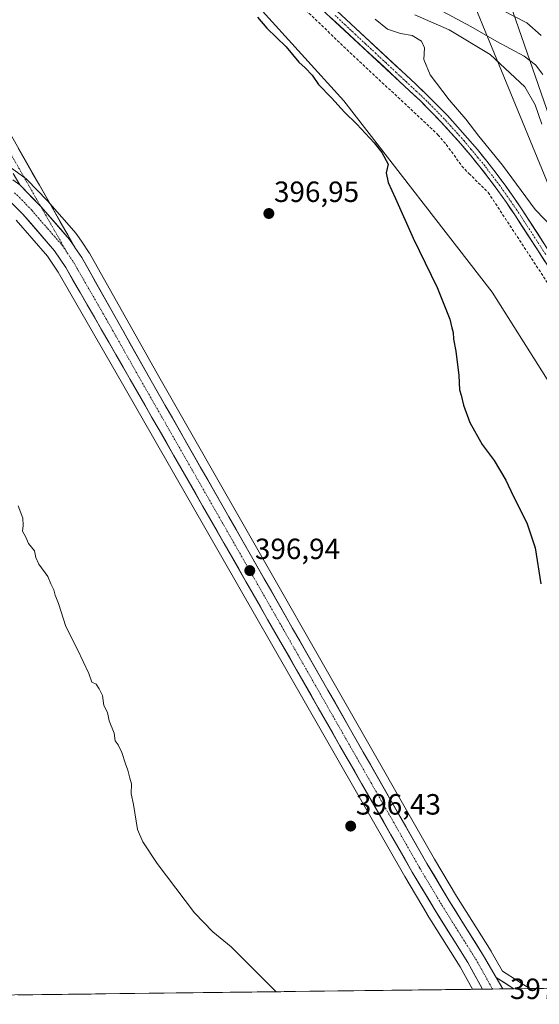
# Model space of a CAD drawing. Units: metres. Extents: x 583599 to 587040, y 4726624 to 4728979.
# Drawn here: x 586475 to 586653, y 4726656 to 4726993 of the extents above; entities that cross this region are included whole.
import ezdxf
from ezdxf.enums import TextEntityAlignment as Align

# ---------------------------------------------------------------- set-up
doc = ezdxf.new("R2010")
doc.units = ezdxf.units.M
doc.header["$MEASUREMENT"] = 0
doc.linetypes.add('TRAZO_Y_PUNTO', pattern=[1, 0.5, -0.25, 0, -0.25])
doc.linetypes.add('TRAZOSX2', pattern=[1.5, 1, -0.5])
for name, color, linetype, lineweight in [('Carretera de calzada única', 19, 'Continuous', 13), ('Carretera de calzada única Cxs', 19, 'Continuous', 13), ('Carretera de calzada única eje', 19, 'TRAZO_Y_PUNTO', 0), ('Carátula', 7, 'Continuous', 5), ('Corriente artificial Cxs', 5, 'Continuous', 13), ('Corriente artificial eje', 142, 'TRAZO_Y_PUNTO', 0), ('Corriente artificial superficial', 5, 'Continuous', 13), ('Cultivos herbáceos CxS', 92, 'Continuous', 0), ('Curva de nivel maestra', 36, 'Continuous', 30), ('Curva de nivel normal', 36, 'Continuous', 0), ('Entidad de ámbito territorial CxS', 92, 'Continuous', 0), ('Matorral CxS', 135, 'Continuous', 0), ('Municipio CxS', 142, 'Continuous', 0), ('Núcleo urbano CxS', 19, 'Continuous', 0), ('Punto de cota en terreno', 7, 'Continuous', 0), ('Rótulo de punto de cota en terreno', 19, 'Continuous', 0), ('Senda', 19, 'TRAZOSX2', 0), ('Suelo desnudo CxS', 43, 'Continuous', 0), ('Tendido', 6, 'Continuous', 0)]:
    doc.layers.add(name, color=color, linetype=linetype, lineweight=lineweight)
doc.styles.add('Arial', font='txt', dxfattribs={"height": 0.2})

# ---------------------------------------------------------------- blocks, each defined once
blk = doc.blocks.new('*U152')
at = {"layer": 'Cultivos herbáceos CxS', "color": 92, "linetype": 'Continuous', "lineweight": 0}
for points in [[(586557.09, 4726996.71, 401.15), (586586.06, 4726964.73, 401.08), (586636.78, 4726899.27, 401.28), (586705.45, 4726790.68, 402.31)], [(586760.05, 4726662.29, 402.81), (586649.76, 4726660.93, 397.61), (586649.76, 4726660.93, 397.61), (586649.55, 4726661.03, 397.61), (586645.86, 4726663.39, 397.57), (586645.81, 4726663.42, 397.57), (586645.74, 4726663.46, 397.57), (586640.41, 4726666.88, 397.54), (586636.51, 4726673.67, 397.65), (586636.45, 4726673.77, 397.65), (586624.66, 4726692.53, 397.87), (586617.09, 4726705.26, 397.96), (586522.66, 4726870.42, 396.42), (586498.89, 4726912.58, 396.58), (586498.78, 4726912.75, 396.58), (586496.39, 4726916.35, 396.65), (586494.61, 4726919.01, 396.64), (586494.42, 4726919.27, 396.64), (586494.38, 4726919.32, 396.64), (586484.54, 4726930.54, 396.68), (586484.45, 4726930.63, 396.68), (586477.61, 4726937.78, 397.1), (586477.37, 4726938.01, 397.08), (586477.21, 4726938.13, 397.06), (586476.79, 4726938.44, 397.02), (586472.18, 4726941.77, 397.04)], [(586473.88, 4726923.96, 396.26), (586484.59, 4726911.6, 396.29), (586488.25, 4726906.1, 396.26), (586510.29, 4726867.91, 396.32), (586606.89, 4726699.32, 397.3), (586614.58, 4726686.4, 397.35), (586614.62, 4726686.33, 397.35), (586625.89, 4726668.4, 397.44), (586630.12, 4726660.69, 397.38), (586261.19, 4726656.14, 393.2)]]:
    blk.add_polyline3d(points, dxfattribs=at)
blk = doc.blocks.new('*U153')
at = {"layer": 'Matorral CxS', "color": 135, "linetype": 'Continuous', "lineweight": 0}
blk.add_polyline3d([(586656.2, 4726935.69, 406.66), (586625.36, 4727010.57, 422.88)], dxfattribs=at)
blk = doc.blocks.new('*U172')
at = {"layer": 'Núcleo urbano CxS', "color": 19, "linetype": 'Continuous', "lineweight": 0}
blk.add_polyline3d([(586472.18, 4726941.77, 397.04), (586476.79, 4726938.44, 397.02), (586477.21, 4726938.13, 397.06), (586477.37, 4726938.01, 397.08), (586477.61, 4726937.78, 397.1), (586484.45, 4726930.63, 396.68), (586484.54, 4726930.54, 396.68), (586494.38, 4726919.32, 396.64), (586494.42, 4726919.27, 396.64), (586494.61, 4726919.01, 396.64), (586496.39, 4726916.35, 396.65), (586498.78, 4726912.75, 396.58), (586498.89, 4726912.58, 396.58), (586522.66, 4726870.42, 396.42), (586617.09, 4726705.26, 397.96), (586624.66, 4726692.53, 397.87), (586636.45, 4726673.77, 397.65), (586636.51, 4726673.67, 397.65), (586640.41, 4726666.88, 397.54), (586645.74, 4726663.46, 397.57), (586645.81, 4726663.42, 397.57), (586645.86, 4726663.39, 397.57), (586649.55, 4726661.03, 397.61), (586649.76, 4726660.93, 397.61), (586630.12, 4726660.69, 397.38), (586630.12, 4726660.69, 397.38), (586625.89, 4726668.4, 397.44), (586614.62, 4726686.33, 397.35), (586614.58, 4726686.4, 397.35), (586606.89, 4726699.32, 397.3), (586510.29, 4726867.91, 396.32), (586488.25, 4726906.1, 396.26), (586484.59, 4726911.6, 396.29), (586473.88, 4726923.96, 396.26)], dxfattribs=at)
blk = doc.blocks.new('*U183')
at = {"layer": 'Cultivos herbáceos CxS', "color": 92, "linetype": 'Continuous', "lineweight": 0}
blk.add_polyline3d([(586472.18, 4726941.77, 397.04), (586476.79, 4726938.44, 397.02), (586477.21, 4726938.13, 397.06), (586477.37, 4726938.01, 397.08), (586477.61, 4726937.78, 397.1), (586484.45, 4726930.63, 396.68), (586484.54, 4726930.54, 396.68), (586494.38, 4726919.32, 396.64), (586494.42, 4726919.27, 396.64), (586494.61, 4726919.01, 396.64), (586496.39, 4726916.35, 396.65), (586498.78, 4726912.75, 396.58), (586498.89, 4726912.58, 396.58), (586522.66, 4726870.42, 396.42), (586617.09, 4726705.26, 397.96), (586624.66, 4726692.53, 397.87), (586636.45, 4726673.77, 397.65), (586636.51, 4726673.67, 397.65), (586640.41, 4726666.88, 397.54), (586645.74, 4726663.46, 397.57), (586645.81, 4726663.42, 397.57), (586645.86, 4726663.39, 397.57), (586649.55, 4726661.03, 397.61), (586649.76, 4726660.93, 397.61)], dxfattribs=at)
blk = doc.blocks.new('*U192')
at = {"layer": 'Núcleo urbano CxS', "color": 19, "linetype": 'Continuous', "lineweight": 0}
blk.add_polyline3d([(586472.18, 4726941.77, 397.04), (586476.79, 4726938.44, 397.02), (586477.21, 4726938.13, 397.06), (586477.37, 4726938.01, 397.08), (586477.61, 4726937.78, 397.1), (586484.45, 4726930.63, 396.68), (586484.54, 4726930.54, 396.68), (586494.38, 4726919.32, 396.64), (586494.42, 4726919.27, 396.64), (586494.61, 4726919.01, 396.64), (586496.39, 4726916.35, 396.65), (586498.78, 4726912.75, 396.58), (586498.89, 4726912.58, 396.58), (586522.66, 4726870.42, 396.42), (586617.09, 4726705.26, 397.96), (586624.66, 4726692.53, 397.87), (586636.45, 4726673.77, 397.65), (586636.51, 4726673.67, 397.65), (586640.41, 4726666.88, 397.54), (586645.74, 4726663.46, 397.57), (586645.81, 4726663.42, 397.57), (586645.86, 4726663.39, 397.57), (586649.55, 4726661.03, 397.61), (586649.76, 4726660.93, 397.61)], dxfattribs=at)
blk = doc.blocks.new('5PATER')
at = {"layer": 'Carátula', "linetype": 'Continuous', "lineweight": 5}
h = blk.add_hatch(color=250, dxfattribs=at)
edge = h.paths.add_edge_path()
edge.add_ellipse((0, 0.01), major_axis=(-1.33, -1.34), ratio=0.999422, start_angle=0, end_angle=360)

msp = doc.modelspace()

# ---------------------------------------------------------------- linework, layer by layer
at = {"layer": 'Carretera de calzada única', "color": 19, "linetype": 'Continuous', "lineweight": 13}
for points in [[(586421.57, 4727024.82), (586425.4, 4727022.62), (586428.96, 4727020.01), (586431.44, 4727017.71), (586432.2, 4727017.02), (586435.12, 4727013.66), (586446.58, 4726996.62), (586462.38, 4726969.82), (586493.89, 4726914.69)], [(586633.52, 4726660.73), (586628.48, 4726669.92), (586617.16, 4726687.93), (586609.48, 4726700.83), (586512.89, 4726869.41), (586490.8, 4726907.68), (586486.98, 4726913.42), (586476.07, 4726926.01), (586471.26, 4726930.77), (586464.37, 4726935.76), (586455.85, 4726941.15), (586449.91, 4726944.38), (586442.42, 4726947.67), (586434.3, 4726950.19), (586424.8, 4726952.29), (586415.64, 4726953.57), (586408.14, 4726953.43), (586382.32, 4726954.39), (586374.25, 4726955.51), (586367.91, 4726957.04), (586357.82, 4726960.11), (586349.51, 4726963.49), (586342.33, 4726967.9)], [(586493.89, 4726914.69), (586493.93, 4726914.62), (586496.28, 4726911.09), (586520.05, 4726868.94), (586614.5, 4726703.75), (586622.1, 4726690.96), (586633.91, 4726672.17), (586638.17, 4726664.75)], [(586638.17, 4726664.75), (586644.24, 4726660.86)], [(586636.94, 4726660.77), (586633.52, 4726660.73)], [(586640.43, 4726660.82), (586636.94, 4726660.77)], [(586644.24, 4726660.86), (586640.43, 4726660.82)]]:
    msp.add_lwpolyline(points, dxfattribs=at)
at = {"layer": 'Carretera de calzada única Cxs', "color": 19, "linetype": 'Continuous', "lineweight": 13}
for points in [[(586475.03, 4726936.01), (586475.24, 4726935.86), (586482.28, 4726928.56), (586492.12, 4726917.34), (586493.89, 4726914.69)], [(586475.03, 4726936.01), (586475.24, 4726935.86), (586482.28, 4726928.56), (586492.12, 4726917.34), (586493.89, 4726914.69)], [(586638.17, 4726664.75), (586640.43, 4726660.82)]]:
    msp.add_lwpolyline(points, dxfattribs=at)
for points in [[(586474.5, 4726948.62, 396.38), (586476.92, 4726944.38, 396.47), (586479.35, 4726940.14, 396.52), (586481.77, 4726935.89, 396.51), (586484.2, 4726931.65, 396.52), (586486.62, 4726927.41, 396.3), (586489.04, 4726923.17, 396.59), (586491.47, 4726918.93, 396.7), (586493.89, 4726914.69, 396.71), (586492.12, 4726917.34, 396.74), (586488.84, 4726921.08, 396.69), (586485.56, 4726924.82, 396.7), (586482.28, 4726928.56, 396.85), (586479.93, 4726930.99, 396.87), (586477.58, 4726933.43, 396.91), (586475.24, 4726935.86, 396.94), (586475.03, 4726936.01, 396.93), (586472.82, 4726939.87, 396.92)], [(586472.72, 4726937.68, 396.91), (586475.03, 4726936.01, 396.93), (586475.03, 4726936.01, 396.93), (586475.24, 4726935.86, 396.94), (586477.58, 4726933.43, 396.91), (586479.93, 4726930.99, 396.87), (586482.28, 4726928.56, 396.85), (586485.56, 4726924.82, 396.7), (586488.84, 4726921.08, 396.69), (586492.12, 4726917.34, 396.74), (586493.89, 4726914.69, 396.71), (586493.93, 4726914.62, 396.7), (586496.28, 4726911.09, 396.73), (586498.66, 4726906.88, 396.76), (586501.03, 4726902.66, 396.77), (586503.41, 4726898.45, 396.75), (586505.79, 4726894.23, 396.7), (586508.17, 4726890.02, 396.68), (586510.54, 4726885.8, 396.64), (586512.92, 4726881.59, 396.63), (586515.3, 4726877.37, 396.56), (586517.67, 4726873.16, 396.63), (586520.05, 4726868.94, 396.6), (586522.47, 4726864.7, 396.61), (586524.89, 4726860.47, 396.6), (586527.32, 4726856.23, 396.63), (586529.74, 4726852, 396.62), (586532.16, 4726847.76, 396.63), (586534.58, 4726843.53, 396.64), (586537, 4726839.29, 396.69), (586539.42, 4726835.05, 396.68), (586541.85, 4726830.82, 396.72), (586544.27, 4726826.58, 396.74), (586546.69, 4726822.35, 396.78), (586549.11, 4726818.11, 396.78), (586551.53, 4726813.88, 396.84), (586553.96, 4726809.64, 396.81), (586556.38, 4726805.41, 396.82), (586558.8, 4726801.17, 396.88), (586561.22, 4726796.93, 396.87), (586563.64, 4726792.7, 396.94), (586566.06, 4726788.46, 396.91), (586568.49, 4726784.23, 397), (586570.91, 4726779.99, 396.98), (586573.33, 4726775.76, 397.1), (586575.75, 4726771.52, 397.08), (586578.17, 4726767.28, 397.2), (586580.59, 4726763.05, 397.06), (586583.02, 4726758.81, 397.19), (586585.44, 4726754.58, 397.14), (586587.86, 4726750.34, 397.26), (586590.28, 4726746.11, 397.27), (586592.7, 4726741.87, 397.3), (586595.13, 4726737.64, 397.25), (586597.55, 4726733.4, 397.35), (586599.97, 4726729.16, 397.29), (586602.39, 4726724.93, 397.35), (586604.81, 4726720.69, 397.34), (586607.23, 4726716.46, 397.39), (586609.66, 4726712.22, 397.39), (586612.08, 4726707.99, 397.45), (586614.5, 4726703.75, 397.42), (586617.03, 4726699.49, 397.49), (586619.57, 4726695.22, 397.52), (586622.1, 4726690.96, 397.54), (586624.46, 4726687.2, 397.59), (586626.82, 4726683.44, 397.53), (586629.19, 4726679.69, 397.58), (586631.55, 4726675.93, 397.52), (586633.91, 4726672.17, 397.61), (586636.04, 4726668.46, 397.5), (586638.17, 4726664.75, 397.57), (586640.09, 4726661.41, 397.57), (586640.43, 4726660.82, 397.58), (586633.52, 4726660.73, 397.55), (586632.69, 4726662.24, 397.55), (586630.59, 4726666.08, 397.54), (586628.48, 4726669.92, 397.51), (586626.22, 4726673.52, 397.55), (586623.95, 4726677.12, 397.45), (586621.69, 4726680.73, 397.44), (586619.42, 4726684.33, 397.42), (586617.16, 4726687.93, 397.4), (586615.24, 4726691.16, 397.4), (586613.32, 4726694.38, 397.35), (586611.4, 4726697.61, 397.36), (586609.48, 4726700.83, 397.35), (586607, 4726705.15, 397.32), (586604.53, 4726709.48, 397.31), (586602.05, 4726713.8, 397.27), (586599.57, 4726718.12, 397.26), (586597.1, 4726722.44, 397.23), (586594.62, 4726726.77, 397.17), (586592.14, 4726731.09, 397.12), (586589.67, 4726735.41, 397.08), (586587.19, 4726739.73, 397.11), (586584.71, 4726744.06, 397.05), (586582.24, 4726748.38, 397.04), (586579.76, 4726752.7, 397), (586577.28, 4726757.02, 396.96), (586574.81, 4726761.35, 396.95), (586572.33, 4726765.67, 396.94), (586569.85, 4726769.99, 396.93), (586567.38, 4726774.31, 396.86), (586564.9, 4726778.64, 396.88), (586562.42, 4726782.96, 396.81), (586559.95, 4726787.28, 396.79), (586557.47, 4726791.6, 396.76), (586554.99, 4726795.93, 396.75), (586552.52, 4726800.25, 396.69), (586550.04, 4726804.57, 396.72), (586547.56, 4726808.89, 396.64), (586545.09, 4726813.22, 396.67), (586542.61, 4726817.54, 396.6), (586540.13, 4726821.86, 396.6), (586537.66, 4726826.18, 396.55), (586535.18, 4726830.51, 396.55), (586532.7, 4726834.83, 396.51), (586530.23, 4726839.15, 396.53), (586527.75, 4726843.47, 396.41), (586525.27, 4726847.8, 396.5), (586522.8, 4726852.12, 396.47), (586520.32, 4726856.44, 396.49), (586517.84, 4726860.76, 396.4), (586515.37, 4726865.09, 396.45), (586512.89, 4726869.41, 396.42), (586510.44, 4726873.66, 396.51), (586507.98, 4726877.91, 396.41), (586505.53, 4726882.17, 396.5), (586503.07, 4726886.42, 396.45), (586500.62, 4726890.67, 396.51), (586498.16, 4726894.92, 396.46), (586495.71, 4726899.18, 396.53), (586493.25, 4726903.43, 396.47), (586490.8, 4726907.68, 396.54), (586488.89, 4726910.55, 396.5), (586486.98, 4726913.42, 396.51), (586484.25, 4726916.57, 396.49), (586481.53, 4726919.72, 396.48), (586478.8, 4726922.86, 396.5), (586476.07, 4726926.01, 396.52), (586473.67, 4726928.39, 396.53)]]:
    msp.add_polyline3d(points, dxfattribs=at)
msp.add_polyline3d([(586644.24, 4726660.86, 397.56), (586640.43, 4726660.82, 397.58), (586640.09, 4726661.41, 397.57), (586638.17, 4726664.75, 397.57), (586641.49, 4726662.63, 397.5), (586644.24, 4726660.86, 397.56)], close=True, dxfattribs=at)
at = {"layer": 'Carretera de calzada única eje', "color": 19, "linetype": 'TRAZO_Y_PUNTO', "lineweight": 0}
for points in [[(586415.53, 4727024.54), (586419.37, 4727022.86), (586423.01, 4727020.77), (586426.4, 4727018.28), (586429.48, 4727015.44), (586432.25, 4727012.25), (586443.61, 4726995.36), (586459.37, 4726968.62), (586482.28, 4726928.56)], [(586473.25, 4726933.32), (586475.76, 4726930.85), (586479.17, 4726927.29), (586484.64, 4726920.99), (586489.55, 4726915.38), (586490.44, 4726914.06), (586491.32, 4726912.74)], [(586482.28, 4726928.56), (586486.98, 4726920.33), (586491.32, 4726912.74)], [(586491.32, 4726912.74), (586492.35, 4726911.18), (586493.55, 4726909.39), (586504.58, 4726890.25), (586516.48, 4726869.18), (586564.76, 4726784.89), (586611.98, 4726702.29), (586615.8, 4726695.89), (586619.64, 4726689.43), (586625.28, 4726680.43), (586631.19, 4726671.04), (586633.32, 4726667.33), (586636.48, 4726661.57), (586636.94, 4726660.77)]]:
    msp.add_lwpolyline(points, dxfattribs=at)
at = {"layer": 'Corriente artificial Cxs', "color": 5, "linetype": 'Continuous', "lineweight": 13}
for points in [[(586654.9, 4726909.81, 402.13), (586652.31, 4726913.79, 402.17), (586649.73, 4726917.77, 401.9), (586647.15, 4726921.74, 401.88), (586644.57, 4726925.72, 401.93), (586643.14, 4726927.83, 402.25), (586641.71, 4726929.93, 402.19), (586640.24, 4726932.01, 401.97), (586638.76, 4726934.08, 402.14), (586637.25, 4726936.13, 402.07), (586635.73, 4726938.17, 401.63), (586634.17, 4726940.18, 402.06), (586632.6, 4726942.19, 402.03), (586631, 4726944.17, 401.83), (586629.4, 4726946.14, 402.18), (586627.75, 4726948.09, 402.3), (586626.1, 4726950.03, 402.16), (586624.42, 4726951.94, 402.04), (586622.73, 4726953.84, 401.98), (586621, 4726955.71, 402.02), (586619.27, 4726957.58, 402.3), (586617.51, 4726959.41, 402.58), (586615.74, 4726961.24, 402.29), (586613.93, 4726963.04, 402.42), (586612.12, 4726964.83, 402.69), (586610.28, 4726966.59, 402.28), (586608.43, 4726968.34, 402.16), (586605.02, 4726971.51, 402.09), (586601.62, 4726974.67, 402.04), (586598.21, 4726977.84, 402.25), (586594.81, 4726981, 402.3), (586591.4, 4726984.17, 402), (586587.99, 4726987.33, 402.45), (586584.59, 4726990.5, 402.41), (586581.18, 4726993.66, 401.79)], [(586586.7, 4726992.74, 401.99), (586590.1, 4726989.57, 402.28), (586593.51, 4726986.41, 402.36), (586596.92, 4726983.24, 401.89), (586600.32, 4726980.08, 402.26), (586603.73, 4726976.91, 402.34), (586607.13, 4726973.75, 401.71), (586610.54, 4726970.58, 402.24), (586612.41, 4726968.81, 401.84), (586614.27, 4726967.04, 402.53), (586616.1, 4726965.22, 402.17), (586617.93, 4726963.4, 401.99), (586619.72, 4726961.55, 402.56), (586621.51, 4726959.69, 402.02), (586623.26, 4726957.8, 402.26), (586625.01, 4726955.91, 402.35), (586626.72, 4726953.98, 401.71), (586628.43, 4726952.04, 402.55), (586630.1, 4726950.08, 402.55), (586631.77, 4726948.11, 401.86), (586633.4, 4726946.11, 402.34), (586635.02, 4726944.11, 402.1), (586636.6, 4726942.07, 401.78), (586638.18, 4726940.03, 402.27), (586639.72, 4726937.96, 402.5), (586641.26, 4726935.89, 402.21), (586642.75, 4726933.79, 402.07), (586644.24, 4726931.69, 402.53), (586645.69, 4726929.56, 402.05), (586647.14, 4726927.42, 401.77), (586649.73, 4726923.44, 402.17), (586652.31, 4726919.46, 401.94), (586654.9, 4726915.48, 403.07)]]:
    msp.add_polyline3d(points, dxfattribs=at)
at = {"layer": 'Corriente artificial eje', "color": 142, "linetype": 'TRAZO_Y_PUNTO', "lineweight": 0}
msp.add_polyline3d([(586655.18, 4726912.16, 402.68), (586652.73, 4726915.93, 402.13), (586650.29, 4726919.7, 401.79), (586647.84, 4726923.47, 401.63), (586645.39, 4726927.24, 401.67), (586643.4, 4726930.08, 402.21), (586641.41, 4726932.93, 401.38), (586639.42, 4726935.78, 402.16), (586636.85, 4726939.16, 401.46), (586634.28, 4726942.54, 401.88), (586631.93, 4726945.38, 401.8), (586629.58, 4726948.22, 402), (586627.24, 4726951.05, 402.08), (586624.96, 4726953.57, 401.6), (586622.67, 4726956.1, 402.01), (586620.39, 4726958.62, 401.85), (586617.42, 4726961.66, 402.11), (586614.44, 4726964.69, 402.27), (586610.95, 4726967.95, 401.61), (586607.46, 4726971.21, 402.04), (586603.97, 4726974.47, 401.93), (586600.48, 4726977.72, 401.82), (586596.99, 4726980.98, 402.12), (586593.49, 4726984.24, 401.99), (586590, 4726987.5, 402.08), (586586.51, 4726990.76, 402.16), (586583.02, 4726994.01, 401.85)], dxfattribs=at)
at = {"layer": 'Corriente artificial superficial', "color": 5, "linetype": 'Continuous', "lineweight": 13}
for points in [[(586654.9, 4726909.81, 402.13), (586652.31, 4726913.79, 402.17), (586649.73, 4726917.77, 401.9), (586647.15, 4726921.74, 401.88), (586644.57, 4726925.72, 401.93), (586643.14, 4726927.83, 402.25), (586641.71, 4726929.93, 402.19), (586640.24, 4726932.01, 401.97), (586638.76, 4726934.08, 402.14), (586637.25, 4726936.13, 402.07), (586635.73, 4726938.17, 401.63), (586634.17, 4726940.18, 402.06), (586632.6, 4726942.19, 402.03), (586631, 4726944.17, 401.83), (586629.4, 4726946.14, 402.18), (586627.75, 4726948.09, 402.3), (586626.1, 4726950.03, 402.16), (586624.42, 4726951.94, 402.04), (586622.73, 4726953.84, 401.98), (586621, 4726955.71, 402.02), (586619.27, 4726957.58, 402.3), (586617.51, 4726959.41, 402.58), (586615.74, 4726961.24, 402.29), (586613.93, 4726963.04, 402.42), (586612.12, 4726964.83, 402.69), (586610.28, 4726966.59, 402.28), (586608.43, 4726968.34, 402.16), (586605.02, 4726971.51, 402.09), (586601.62, 4726974.67, 402.04), (586598.21, 4726977.84, 402.25), (586594.81, 4726981, 402.3), (586591.4, 4726984.17, 402), (586587.99, 4726987.33, 402.45), (586584.59, 4726990.5, 402.41), (586581.18, 4726993.66, 401.79)], [(586586.7, 4726992.74, 401.99), (586590.1, 4726989.57, 402.28), (586593.51, 4726986.41, 402.36), (586596.92, 4726983.24, 401.89), (586600.32, 4726980.08, 402.26), (586603.73, 4726976.91, 402.34), (586607.13, 4726973.75, 401.71), (586610.54, 4726970.58, 402.24), (586612.41, 4726968.81, 401.84), (586614.27, 4726967.04, 402.53), (586616.1, 4726965.22, 402.17), (586617.93, 4726963.4, 401.99), (586619.72, 4726961.55, 402.56), (586621.51, 4726959.69, 402.02), (586623.26, 4726957.8, 402.26), (586625.01, 4726955.91, 402.35), (586626.72, 4726953.98, 401.71), (586628.43, 4726952.04, 402.55), (586630.1, 4726950.08, 402.55), (586631.77, 4726948.11, 401.86), (586633.4, 4726946.11, 402.34), (586635.02, 4726944.11, 402.1), (586636.6, 4726942.07, 401.78), (586638.18, 4726940.03, 402.27), (586639.72, 4726937.96, 402.5), (586641.26, 4726935.89, 402.21), (586642.75, 4726933.79, 402.07), (586644.24, 4726931.69, 402.53), (586645.69, 4726929.56, 402.05), (586647.14, 4726927.42, 401.77), (586649.73, 4726923.44, 402.17), (586652.31, 4726919.46, 401.94), (586654.9, 4726915.48, 403.07)]]:
    msp.add_polyline3d(points, dxfattribs=at)
at = {"layer": 'Cultivos herbáceos CxS', "color": 92, "linetype": 'Continuous', "lineweight": 0}
for points in [[(586485.09, 4727059.16, 399.06), (586493.93, 4727048.8, 399.92), (586506.7, 4727031.49, 399.76), (586527.99, 4727013.47, 399.44), (586557.09, 4726996.71, 401.15), (586586.06, 4726964.73, 401.08), (586636.78, 4726899.27, 401.28), (586705.45, 4726790.68, 402.31), (586731.37, 4726755.59, 402.99), (586783.45, 4726665.51, 404.48)], [(586473.88, 4726923.96, 396.26), (586484.59, 4726911.6, 396.29), (586488.25, 4726906.1, 396.26), (586510.29, 4726867.91, 396.32), (586606.89, 4726699.32, 397.3), (586614.58, 4726686.4, 397.35), (586614.62, 4726686.33, 397.35), (586625.89, 4726668.4, 397.44), (586630.12, 4726660.69, 397.38)], [(586630.12, 4726660.69, 397.38), (586261.19, 4726656.14, 393.2)], [(586760.05, 4726662.29, 402.81), (586649.76, 4726660.93, 397.61)]]:
    msp.add_polyline3d(points, dxfattribs=at)
at = {"layer": 'Curva de nivel maestra', "color": 36, "linetype": 'Continuous', "lineweight": 30}
msp.add_polyline3d([(586556.44, 4726993.42, 400), (586559.68, 4726989.66, 400), (586566.28, 4726983.26, 400), (586570.67, 4726977.98, 400), (586572.77, 4726976.08, 400), (586575.2, 4726973.51, 400), (586577.37, 4726970.35, 400), (586581.77, 4726965.75, 400), (586586.22, 4726960.86, 400), (586590.48, 4726956.79, 400), (586596.44, 4726950.42, 400), (586599.1, 4726947.08, 400), (586601.16, 4726943.14, 400), (586600.52, 4726940.16, 400), (586601.17, 4726936.81, 400), (586603.72, 4726931.37, 400), (586609.8, 4726917.78, 400), (586617.96, 4726900.85, 400), (586622.3, 4726890.01, 400), (586623.01, 4726887.11, 400), (586623.53, 4726885.51, 400), (586623.55, 4726883.19, 400), (586624.4, 4726879.05, 400), (586625.46, 4726870.78, 400), (586625.59, 4726865.9, 400), (586626.23, 4726864.02, 400), (586627.06, 4726860.59, 400), (586629.17, 4726854.62, 400), (586633.4, 4726847.18, 400), (586637.51, 4726841.68, 400), (586641.49, 4726834.93, 400), (586643.97, 4726829.62, 400), (586648.73, 4726820.38, 400), (586651.56, 4726811.77, 400), (586653.49, 4726799.41, 400)], dxfattribs=at)
at = {"layer": 'Curva de nivel normal', "color": 36, "linetype": 'Continuous', "lineweight": 0}
for points in [[(586654.16, 4726973.78, 415), (586651.67, 4726977.14, 415), (586647.74, 4726980.04, 415), (586638.46, 4726985.08, 415), (586629.57, 4726990.21, 415), (586616.7, 4726997.01, 415)], [(586610.37, 4726994.21, 410), (586622.14, 4726989.08, 410), (586636.14, 4726980.6, 410), (586648.06, 4726969.58, 410), (586651.59, 4726963.43, 410), (586653.88, 4726956.83, 410)], [(586640.23, 4726995.84, 420), (586648.76, 4726991.42, 420), (586653.58, 4726987.12, 420)], [(586596.72, 4726992.7, 405), (586600.96, 4726989.31, 405), (586605.39, 4726987.83, 405), (586609.45, 4726987.13, 405), (586612.62, 4726985.16, 405), (586613.7, 4726982.94, 405), (586613.4, 4726978.95, 405), (586615.65, 4726973.63, 405), (586622.14, 4726965.12, 405), (586627.8, 4726958.45, 405), (586632.31, 4726952.62, 405), (586640.38, 4726942.7, 405), (586651.6, 4726927.58, 405), (586664.64, 4726913.96, 405)], [(586474.56, 4726826.18, 395), (586476.09, 4726821.96, 395), (586476.25, 4726819.44, 395), (586475.95, 4726817.44, 395), (586477.13, 4726815.44, 395), (586478, 4726813.31, 395), (586480.12, 4726810.75, 395), (586480.53, 4726808.5, 395), (586481.57, 4726806.2, 395), (586484.7, 4726802, 395), (586485.71, 4726799.43, 395), (586486.72, 4726797.43, 395), (586487.17, 4726795.53, 395), (586488.31, 4726792.69, 395), (586490.82, 4726784.91, 395), (586494.79, 4726776.94, 395), (586498.66, 4726768.76, 395), (586499.79, 4726765.76, 395), (586501.22, 4726765.1, 395), (586502.22, 4726763.47, 395), (586503.39, 4726761.26, 395), (586503.84, 4726757.8, 395), (586505.06, 4726755.37, 395), (586505.62, 4726752.59, 395), (586507.36, 4726748.34, 395), (586507.74, 4726745.71, 395), (586508.7, 4726744.34, 395), (586510.04, 4726741.68, 395), (586511.21, 4726737.85, 395), (586512.08, 4726735.72, 395), (586512.7, 4726733, 395), (586513.34, 4726730.98, 395), (586513.25, 4726727.55, 395), (586514.02, 4726723.99, 395), (586515.39, 4726715.36, 395), (586517.24, 4726711.21, 395), (586522.06, 4726703.7, 395), (586534.94, 4726686.9, 395), (586541.15, 4726680.41, 395), (586547.41, 4726675.21, 395), (586562.91, 4726659.86, 395)]]:
    msp.add_polyline3d(points, dxfattribs=at)
at = {"layer": 'Entidad de ámbito territorial CxS', "color": 92, "linetype": 'Continuous', "lineweight": 0}
msp.add_polyline3d([(586654.32, 4726660.99, 397.42), (586649.32, 4726660.93, 397.5), (586644.33, 4726660.87, 397.56), (586639.33, 4726660.8, 397.6), (586634.33, 4726660.74, 397.56), (586629.33, 4726660.68, 397.23), (586624.33, 4726660.62, 396.76), (586619.34, 4726660.56, 396.4), (586614.34, 4726660.5, 396.22), (586609.34, 4726660.43, 396.16), (586604.34, 4726660.37, 396.08), (586599.34, 4726660.31, 395.98), (586594.35, 4726660.25, 395.83), (586589.35, 4726660.19, 395.7), (586584.35, 4726660.13, 395.61), (586579.35, 4726660.06, 395.5), (586574.35, 4726660, 395.38), (586569.36, 4726659.94, 395.2), (586564.36, 4726659.88, 394.98), (586559.36, 4726659.82, 394.7), (586554.36, 4726659.76, 394.41), (586549.36, 4726659.7, 394.05), (586544.37, 4726659.63, 393.71), (586539.37, 4726659.57, 393.45), (586534.37, 4726659.51, 393.23), (586529.37, 4726659.45, 393.06), (586524.37, 4726659.39, 392.95), (586519.38, 4726659.33, 392.9), (586514.38, 4726659.26, 392.89), (586509.38, 4726659.2, 392.9), (586504.38, 4726659.14, 392.93), (586499.38, 4726659.08, 392.97), (586494.39, 4726659.02, 393.02), (586489.39, 4726658.96, 393.05), (586484.39, 4726658.89, 393.01), (586479.39, 4726658.83, 392.97), (586474.39, 4726658.77, 392.89)], dxfattribs=at)
at = {"layer": 'Matorral CxS', "color": 135, "linetype": 'Continuous', "lineweight": 0}
for points in [[(586485.09, 4727059.16, 399.06), (586493.93, 4727048.8, 399.92), (586506.7, 4727031.49, 399.76), (586527.99, 4727013.47, 399.44), (586557.09, 4726996.71, 401.15), (586586.06, 4726964.73, 401.08), (586636.78, 4726899.27, 401.28), (586705.45, 4726790.68, 402.31), (586731.37, 4726755.59, 402.99), (586783.45, 4726665.51, 404.48)], [(586667.82, 4726895.57, 402.8), (586647.14, 4726927.42, 402.76), (586644.24, 4726931.69, 402.74), (586641.26, 4726935.89, 402.96), (586638.18, 4726940.03, 402.47), (586635.02, 4726944.11, 402.9), (586631.77, 4726948.11, 402.46), (586628.43, 4726952.04, 402.01), (586625.01, 4726955.91, 402.68), (586621.51, 4726959.69, 402.43), (586617.93, 4726963.4, 401.89), (586614.27, 4726967.04, 402.58), (586610.54, 4726970.58, 402.56), (586566.26, 4727011.73, 402.67)], [(586792.42, 4726698.39, 404.13), (586786.47, 4726709.06, 402.88), (586777.24, 4726722.47, 402.78), (586764.35, 4726743.19, 402.65), (586750.52, 4726765.35, 402.98), (586727.6, 4726801.02, 403.22), (586667.82, 4726895.57, 402.8), (586647.14, 4726927.42, 402.76), (586644.24, 4726931.69, 402.74), (586641.26, 4726935.89, 402.96), (586638.18, 4726940.03, 402.47), (586635.02, 4726944.11, 402.9), (586631.77, 4726948.11, 402.46), (586628.43, 4726952.04, 402.01), (586625.01, 4726955.91, 402.68), (586621.51, 4726959.69, 402.43), (586617.93, 4726963.4, 401.89), (586614.27, 4726967.04, 402.58), (586610.54, 4726970.58, 402.56), (586566.26, 4727011.73, 402.67)], [(586625.36, 4727010.57, 422.88), (586656.2, 4726935.69, 406.66)], [(586625.36, 4727010.57, 422.88), (586656.2, 4726935.69, 406.66)], [(586625.36, 4727010.57, 422.88), (586656.2, 4726935.69, 406.66)], [(586564.15, 4727009.49, 402.71), (586608.43, 4726968.34, 402.9), (586612.12, 4726964.83, 402.81), (586615.74, 4726961.24, 402.4), (586619.27, 4726957.58, 402.65), (586622.73, 4726953.84, 402.67), (586626.1, 4726950.03, 402.44), (586629.4, 4726946.14, 402.71), (586632.6, 4726942.19, 402.3), (586635.73, 4726938.17, 402.08), (586638.76, 4726934.08, 402.57), (586641.71, 4726929.93, 402.18), (586644.57, 4726925.72, 402.52), (586665.22, 4726893.9, 402.28)], [(586564.15, 4727009.49, 402.71), (586608.43, 4726968.34, 402.9), (586612.12, 4726964.83, 402.81), (586615.74, 4726961.24, 402.4), (586619.27, 4726957.58, 402.65), (586622.73, 4726953.84, 402.67), (586626.1, 4726950.03, 402.44), (586629.4, 4726946.14, 402.71), (586632.6, 4726942.19, 402.3), (586635.73, 4726938.17, 402.08), (586638.76, 4726934.08, 402.57), (586641.71, 4726929.93, 402.18), (586644.57, 4726925.72, 402.52), (586665.22, 4726893.9, 402.28), (586725, 4726799.37, 402.6), (586747.92, 4726763.71, 402.14), (586761.73, 4726741.56, 401.89), (586774.66, 4726720.78, 402.54), (586783.85, 4726707.43, 402.07), (586790.23, 4726696.01, 403.13), (586794.21, 4726686.46, 402.8), (586797.79, 4726676.54, 401.31), (586800.18, 4726668.21, 404.93)], [(586705.45, 4726790.68, 402.31), (586636.78, 4726899.27, 401.28), (586586.06, 4726964.73, 401.08), (586557.09, 4726996.71, 401.15)]]:
    msp.add_polyline3d(points, dxfattribs=at)
at = {"layer": 'Municipio CxS', "color": 142, "linetype": 'Continuous', "lineweight": 0}
msp.add_polyline3d([(586654.41, 4726660.99, 397.42), (586649.41, 4726660.93, 397.5), (586644.42, 4726660.87, 397.56), (586639.42, 4726660.8, 397.59), (586634.42, 4726660.74, 397.57), (586629.43, 4726660.68, 397.24), (586624.43, 4726660.62, 396.77), (586619.43, 4726660.56, 396.41), (586614.44, 4726660.5, 396.23), (586609.44, 4726660.44, 396.16), (586604.44, 4726660.37, 396.08), (586599.45, 4726660.31, 395.98), (586594.45, 4726660.25, 395.84), (586589.45, 4726660.19, 395.7), (586584.46, 4726660.13, 395.61), (586579.46, 4726660.07, 395.51), (586574.46, 4726660, 395.38), (586569.47, 4726659.94, 395.21), (586564.47, 4726659.88, 394.98), (586559.47, 4726659.82, 394.71), (586554.48, 4726659.76, 394.41), (586549.48, 4726659.7, 394.06), (586544.48, 4726659.63, 393.72), (586539.49, 4726659.57, 393.45), (586534.49, 4726659.51, 393.23), (586529.49, 4726659.45, 393.06), (586524.5, 4726659.39, 392.95), (586519.5, 4726659.33, 392.9), (586514.5, 4726659.27, 392.89), (586509.51, 4726659.2, 392.9), (586504.51, 4726659.14, 392.93), (586499.51, 4726659.08, 392.97), (586494.52, 4726659.02, 393.02), (586489.52, 4726658.96, 393.05), (586484.52, 4726658.9, 393.01), (586479.53, 4726658.83, 392.97), (586474.53, 4726658.77, 392.89)], dxfattribs=at)
at = {"layer": 'Núcleo urbano CxS', "color": 19, "linetype": 'Continuous', "lineweight": 0}
for points in [[(586473.88, 4726923.96, 396.26), (586484.59, 4726911.6, 396.29), (586488.25, 4726906.1, 396.26), (586510.29, 4726867.91, 396.32), (586606.89, 4726699.32, 397.3), (586614.58, 4726686.4, 397.35), (586614.62, 4726686.33, 397.35), (586625.89, 4726668.4, 397.44), (586630.12, 4726660.69, 397.38)], [(586649.76, 4726660.93, 397.61), (586630.12, 4726660.69, 397.38)]]:
    msp.add_polyline3d(points, dxfattribs=at)
at = {"layer": 'Senda', "color": 19, "linetype": 'TRAZOSX2', "lineweight": 0}
msp.add_lwpolyline([(586537.29, 4727030.12), (586585.95, 4726983.38), (586618.26, 4726953.18), (586621.11, 4726949.81), (586626.49, 4726942.45), (586628.87, 4726939.88), (586635.48, 4726933.4), (586677.29, 4726869.77), (586707.98, 4726820.29), (586732.59, 4726781.66), (586756, 4726746.47), (586772.01, 4726721.34), (586786.16, 4726700.43), (586790, 4726689.19), (586790, 4726683.37), (586789.74, 4726671.86), (586790.04, 4726663.41)], dxfattribs=at)
at = {"layer": 'Suelo desnudo CxS', "color": 43, "linetype": 'Continuous', "lineweight": 0}
for points in [[(586566.26, 4727011.73, 402.67), (586610.54, 4726970.58, 402.56), (586614.27, 4726967.04, 402.58), (586617.93, 4726963.4, 401.89), (586621.51, 4726959.69, 402.43), (586625.01, 4726955.91, 402.68), (586628.43, 4726952.04, 402.01), (586631.77, 4726948.11, 402.46), (586635.02, 4726944.11, 402.9), (586638.18, 4726940.03, 402.47), (586641.26, 4726935.89, 402.96), (586644.24, 4726931.69, 402.74), (586647.14, 4726927.42, 402.76), (586667.82, 4726895.57, 402.8)], [(586792.42, 4726698.39, 404.13), (586786.47, 4726709.06, 402.88), (586777.24, 4726722.47, 402.78), (586764.35, 4726743.19, 402.65), (586750.52, 4726765.35, 402.98), (586727.6, 4726801.02, 403.22), (586667.82, 4726895.57, 402.8), (586647.14, 4726927.42, 402.76), (586644.24, 4726931.69, 402.74), (586641.26, 4726935.89, 402.96), (586638.18, 4726940.03, 402.47), (586635.02, 4726944.11, 402.9), (586631.77, 4726948.11, 402.46), (586628.43, 4726952.04, 402.01), (586625.01, 4726955.91, 402.68), (586621.51, 4726959.69, 402.43), (586617.93, 4726963.4, 401.89), (586614.27, 4726967.04, 402.58), (586610.54, 4726970.58, 402.56), (586566.26, 4727011.73, 402.67)], [(586665.22, 4726893.9, 402.28), (586644.57, 4726925.72, 402.52), (586641.71, 4726929.93, 402.18), (586638.76, 4726934.08, 402.57), (586635.73, 4726938.17, 402.08), (586632.6, 4726942.19, 402.3), (586629.4, 4726946.14, 402.71), (586626.1, 4726950.03, 402.44), (586622.73, 4726953.84, 402.67), (586619.27, 4726957.58, 402.65), (586615.74, 4726961.24, 402.4), (586612.12, 4726964.83, 402.81), (586608.43, 4726968.34, 402.9), (586564.15, 4727009.49, 402.71)], [(586564.15, 4727009.49, 402.71), (586608.43, 4726968.34, 402.9), (586612.12, 4726964.83, 402.81), (586615.74, 4726961.24, 402.4), (586619.27, 4726957.58, 402.65), (586622.73, 4726953.84, 402.67), (586626.1, 4726950.03, 402.44), (586629.4, 4726946.14, 402.71), (586632.6, 4726942.19, 402.3), (586635.73, 4726938.17, 402.08), (586638.76, 4726934.08, 402.57), (586641.71, 4726929.93, 402.18), (586644.57, 4726925.72, 402.52), (586665.22, 4726893.9, 402.28), (586725, 4726799.37, 402.6), (586747.92, 4726763.71, 402.14), (586761.73, 4726741.56, 401.89), (586774.66, 4726720.78, 402.54), (586783.85, 4726707.43, 402.07), (586790.23, 4726696.01, 403.13), (586794.21, 4726686.46, 402.8), (586797.79, 4726676.54, 401.31), (586800.18, 4726668.21, 404.93)]]:
    msp.add_polyline3d(points, dxfattribs=at)
at = {"layer": 'Tendido', "color": 6, "linetype": 'Continuous', "lineweight": 0}
msp.add_polyline3d([(586574.29, 4727201.02, 452.32), (586639.24, 4727008.88, 425.5), (586687.04, 4726871.09, 404.63), (586723.59, 4726769.45, 402.9), (586753.65, 4726680.4, 400.19), (586760.04, 4726662.29, 401.26)], dxfattribs=at)

# ---------------------------------------------------------------- block references
at = {"layer": 'Cultivos herbáceos CxS', "color": 92, "linetype": 'Continuous', "lineweight": 0}
for name in ['*U152', '*U183']:
    msp.add_blockref(name, (0, 0), dxfattribs=at)
at = {"layer": 'Matorral CxS', "color": 135, "linetype": 'Continuous', "lineweight": 0}
msp.add_blockref('*U153', (0, 0), dxfattribs=at)
at = {"layer": 'Núcleo urbano CxS', "color": 19, "linetype": 'Continuous', "lineweight": 0}
for name in ['*U172', '*U192']:
    msp.add_blockref(name, (0, 0), dxfattribs=at)
at = {"layer": 'Punto de cota en terreno', "linetype": 'Continuous', "lineweight": 0}
for p in [(586560.36, 4726926.2, 396.95), (586553.83, 4726803.98, 396.94), (586588.38, 4726716.54, 396.43)]:
    msp.add_blockref('5PATER', p, dxfattribs=at)

# ---------------------------------------------------------------- texts
at = {"layer": 'Rótulo de punto de cota en terreno', "color": 19, "linetype": 'Continuous', "lineweight": 0, "style": 'Arial'}
for s, p in [('396,95', (586562.12, 4726927.96)), ('396,94', (586555.59, 4726805.74)), ('396,43', (586590.14, 4726718.3)), ('397,63', (586642.93, 4726655.18))]:
    msp.add_text(s, height=7, dxfattribs=at).set_placement(p, align=Align.BOTTOM_LEFT)

doc.saveas('drawing.dxf')
